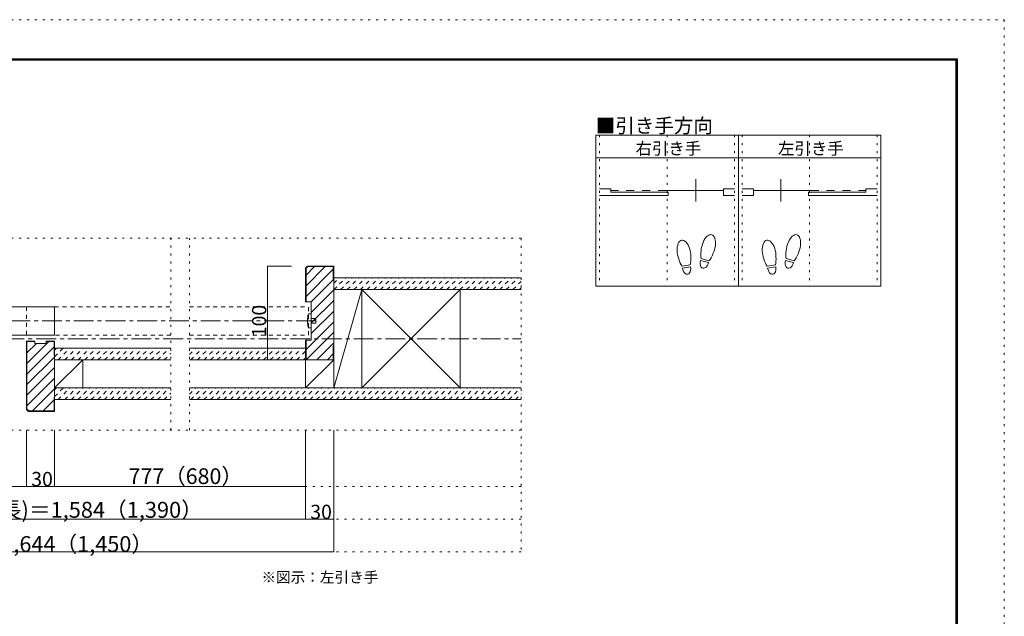
# Model space of a CAD drawing. Units: millimetres. Extents: x -6140 to 6160, y -4455 to 4425.
# Drawn here: x -142 to 6160, y 605 to 4425 of the extents above; entities that cross this region are included whole.
import ezdxf

# ---------------------------------------------------------------- set-up
doc = ezdxf.new("R2010")
doc.units = ezdxf.units.MM
doc.header["$LTSCALE"] = 30
for name, pattern in [('JWW_CENTER1', [6.773333, 4.233333, -0.846667, 0.846667, -0.846667]), ('JWW_DASHED1', [1.693333, 0.846667, -0.846667]), ('JWW_DASHED2', [3.386667, 1.693333, -1.693333]), ('JWW_HOJO', [1.693333, -1.27, 0.423333])]:
    doc.linetypes.add(name, pattern=pattern)
for name, color, linetype in [('0-0_補助線', 7, 'Continuous'), ('0-1_通り芯', 7, 'Continuous'), ('0-2_柱', 7, 'Continuous'), ('0-3_仕上げ', 7, 'Continuous'), ('0-4_枠', 7, 'Continuous'), ('0-6_扉', 7, 'Continuous'), ('0-7_金物', 7, 'Continuous'), ('0-A_文字', 7, 'Continuous'), ('0-B_寸法', 7, 'Continuous'), ('0-C_ハッチ', 7, 'Continuous'), ('F-0_補助線', 7, 'Continuous'), ('F-1_枠', 7, 'Continuous'), ('戸当り', 7, 'Continuous')]:
    doc.layers.add(name, color=color, linetype=linetype)

msp = doc.modelspace()

# ---------------------------------------------------------------- linework, layer by layer
at = {"layer": '0-0_補助線', "color": 120, "linetype": 'JWW_HOJO', "lineweight": 5}
for p, q in [((3569.9, 3685), (3569.9, 2719)), ((4001.9, 3685), (4001.9, 2719)), ((4433.9, 3685), (4433.9, 2719)), ((4481.9, 3685), (4481.9, 2719)), ((4913.9, 3685), (4913.9, 2719)), ((5345.9, 3685), (5345.9, 2719)), ((3067.8, 3027), (-3084, 3027)), ((824.9, 1797), (824.9, 3027)), ((944.9, 1797), (944.9, 3027)), ((3067.8, 3027), (3067.8, 1017)), ((3067.8, 1797), (-3084, 1797)), ((3067.8, 1437), (-3084, 1437)), ((3067.8, 1227), (-3084, 1227)), ((3067.8, 1017), (-3084, 1017))]:
    msp.add_line(p, q, dxfattribs=at)
at = {"layer": '0-1_通り芯', "color": 120, "linetype": 'JWW_CENTER1', "lineweight": 5}
msp.add_line((-3084, 2382), (3067.8, 2382), dxfattribs=at)
at = {"layer": '0-2_柱', "color": 92, "linetype": 'Continuous', "lineweight": 13}
for p, q in [((1867.8, 2697), (1867.8, 2067)), ((2048.3, 2067), (2048.3, 2697)), ((2678.3, 2697), (2678.3, 2067)), ((81.9, 2067), (81.9, 2247)), ((262.4, 2247), (262.4, 2067)), ((1687.4, 2067), (1687.4, 2247)), ((1867.8, 2247), (1867.8, 2067))]:
    msp.add_line(p, q, dxfattribs=at)
at = {"layer": '0-2_柱', "color": 7, "linetype": 'Continuous', "lineweight": 9}
for p, q in [((1867.8, 2067), (2048.3, 2697)), ((2048.3, 2067), (2678.3, 2697)), ((2678.3, 2067), (2048.3, 2697)), ((81.9, 2067), (262.4, 2247)), ((1687.4, 2067), (1867.8, 2247))]:
    msp.add_line(p, q, dxfattribs=at)
at = {"layer": '0-3_仕上げ', "color": 40, "linetype": 'Continuous', "lineweight": 15}
for p, q in [((1867.8, 2772), (3067.8, 2772)), ((1867.8, 2697), (3067.8, 2697)), ((81.9, 2322), (824.9, 2322)), ((944.9, 2322), (1687.8, 2322)), ((81.9, 2247), (824.9, 2247)), ((944.9, 2247), (1867.8, 2247)), ((824.9, 2067), (81.9, 2067)), ((3067.8, 2067), (944.9, 2067)), ((824.9, 1992), (81.9, 1992)), ((3067.8, 1992), (944.9, 1992))]:
    msp.add_line(p, q, dxfattribs=at)
at = {"layer": '0-4_枠', "color": 92, "linetype": 'Continuous', "lineweight": 13}
for p, q in [((1687.8, 2834.2), (1700.6, 2847)), ((1690.8, 2833), (1701.8, 2844)), ((1700.6, 2847), (1867.8, 2847)), ((1701.8, 2844), (1864.8, 2844)), ((1864.8, 2844), (1864.8, 2757)), ((1867.8, 2247), (1867.8, 2847)), ((1687.8, 2834.2), (1687.8, 2619)), ((1690.8, 2833), (1690.8, 2619)), ((1867.8, 2757), (1864.8, 2757)), ((1723.8, 2619), (1687.8, 2619)), ((1723.8, 2373), (1723.8, 2619)), ((-44.1, 2367), (-98.1, 2367)), ((-98.1, 1929.7), (-98.1, 2367)), ((-44.1, 2364), (-95.1, 2364)), ((-95.1, 1930.9), (-95.1, 2364)), ((-44.1, 2352), (-44.1, 2367)), ((-44.1, 2352), (27.9, 2352)), ((27.9, 2367), (81.9, 2367)), ((27.9, 2352), (27.9, 2367)), ((27.9, 2364), (78.9, 2364)), ((78.9, 2277), (78.9, 2364)), ((81.9, 1917), (81.9, 2367)), ((1723.8, 2373), (1687.8, 2373)), ((1687.8, 2247), (1687.8, 2373)), ((1690.8, 2247), (1690.8, 2373)), ((1864.8, 2247), (1864.8, 2337)), ((1864.8, 2337), (1867.8, 2337)), ((78.9, 2277), (81.9, 2277)), ((1687.8, 2247), (1867.8, 2247)), ((78.9, 2007), (81.9, 2007)), ((78.9, 1920), (78.9, 2007)), ((-85.3, 1917), (-98.1, 1929.7)), ((-84.1, 1920), (-95.1, 1930.9)), ((-85.3, 1917), (81.9, 1917)), ((-84.1, 1920), (78.9, 1920))]:
    msp.add_line(p, q, dxfattribs=at)
at = {"layer": '0-6_扉', "color": 200, "linetype": 'Continuous', "lineweight": 20}
for p, q in [((-760, 2586), (81.9, 2586)), ((81.9, 2586), (81.9, 2406)), ((-760, 2406), (81.9, 2406))]:
    msp.add_line(p, q, dxfattribs=at)
at = {"layer": '0-6_扉', "color": 40, "linetype": 'JWW_DASHED1', "lineweight": 15}
for p, q in [((-98.1, 2586), (-98.1, 2406)), ((81.9, 2586), (824.9, 2586)), ((944.9, 2586), (1705.8, 2586)), ((1705.8, 2406), (1705.8, 2586)), ((824.9, 2406), (-98.1, 2406)), ((944.9, 2406), (1705.8, 2406))]:
    msp.add_line(p, q, dxfattribs=at)
at = {"layer": '0-7_金物', "color": 7, "linetype": 'Continuous', "lineweight": 9}
for p, q in [((1705.8, 2541), (1723.8, 2541)), ((1723.8, 2451), (1723.8, 2541)), ((1723.8, 2511), (1753.8, 2511)), ((1723.8, 2481), (1753.8, 2481)), ((1753.8, 2481), (1753.8, 2511)), ((1705.8, 2451), (1723.8, 2451))]:
    msp.add_line(p, q, dxfattribs=at)
msp.add_arc((1888.5, 2496), 188.2, 166.16368, 193.83629, dxfattribs=at)
at = {"layer": '0-A_文字', "color": 92, "linetype": 'Continuous', "lineweight": 13}
for p, q in [((5369.9, 3685), (3545.9, 3685)), ((3545.9, 3685), (3545.9, 2719)), ((4457.9, 3685), (4457.9, 2719)), ((5369.9, 3685), (5369.9, 2719)), ((3545.9, 3541), (5369.9, 3541)), ((5369.9, 2719), (3545.9, 2719))]:
    msp.add_line(p, q, dxfattribs=at)
at = {"layer": '0-B_寸法', "color": 120, "linetype": 'Continuous', "lineweight": 5}
for p, q in [((1444, 2847), (1597.8, 2847)), ((1444, 2847), (1444, 2247)), ((1444, 2247), (1597.8, 2247)), ((-98.1, 1797), (-98.1, 1437)), ((81.9, 1797), (81.9, 1437)), ((1687.8, 1797), (1687.8, 1227)), ((1867.8, 1797), (1867.8, 1017)), ((-1704, 1437), (1687.8, 1437)), ((-1884, 1227), (1867.8, 1227)), ((-1884, 1017), (1867.8, 1017))]:
    msp.add_line(p, q, dxfattribs=at)
at = {"layer": '0-B_寸法', "color": 120, "linetype": 'JWW_CENTER1', "lineweight": 5}
msp.add_line((1753.8, 2496), (-1770, 2496), dxfattribs=at)
at = {"layer": '0-B_寸法', "color": 7, "linetype": 'Continuous', "lineweight": 9, "const_width": 3}
for points in [[(1445.5, 2847, 0.414214), (1444, 2848.5, 0.414214), (1442.5, 2847, 0.414214), (1444, 2845.5, 0.414214)], [(1445.5, 2247, 0.414214), (1444, 2248.5, 0.414214), (1442.5, 2247, 0.414214), (1444, 2245.5, 0.414214)], [(-96.6, 1437, 0.414214), (-98.1, 1438.5, 0.414214), (-99.6, 1437, 0.414214), (-98.1, 1435.5, 0.414214)], [(83.4, 1437, 0.414214), (81.9, 1438.5, 0.414214), (80.4, 1437, 0.414214), (81.9, 1435.5, 0.414214)], [(1689.3, 1437, 0.414214), (1687.8, 1438.5, 0.414214), (1686.3, 1437, 0.414214), (1687.8, 1435.5, 0.414214)], [(1689.3, 1227, 0.414214), (1687.8, 1228.5, 0.414214), (1686.3, 1227, 0.414214), (1687.8, 1225.5, 0.414214)], [(1869.3, 1227, 0.414214), (1867.8, 1228.5, 0.414214), (1866.3, 1227, 0.414214), (1867.8, 1225.5, 0.414214)], [(1869.3, 1017, 0.414214), (1867.8, 1018.5, 0.414214), (1866.3, 1017, 0.414214), (1867.8, 1015.5, 0.414214)]]:
    msp.add_lwpolyline(points, format="xyb", close=True, dxfattribs=at)
at = {"layer": '0-C_ハッチ', "color": 120, "linetype": 'Continuous', "lineweight": 5}
for p, q in [((1745.5, 2844), (1690.8, 2789.3)), ((1813.4, 2844), (1690.8, 2721.4)), ((1864.8, 2827.5), (1690.8, 2653.5)), ((1864.8, 2759.6), (1723.8, 2618.6)), ((1867.8, 2694.8), (1723.8, 2550.8)), ((1867.8, 2626.9), (1723.8, 2482.9)), ((1867.8, 2559), (1723.8, 2415)), ((1867.8, 2491.1), (1690.8, 2314.1)), ((1867.8, 2423.2), (1691.6, 2247)), ((45, 2364), (-95.1, 2223.9)), ((-34.9, 2352), (-95.1, 2291.8)), ((1867.8, 2355.3), (1759.5, 2247)), ((78.9, 2330), (-95.1, 2156)), ((1864.8, 2284.5), (1827.3, 2247)), ((81.9, 2265.1), (-95.1, 2088.1)), ((81.9, 2197.2), (-95.1, 2020.2)), ((81.9, 2129.3), (-95.1, 1952.3)), ((81.9, 2061.5), (-59.6, 1920)), ((78.9, 1990.6), (8.3, 1920))]:
    msp.add_line(p, q, dxfattribs=at)
at = {"layer": '0-C_ハッチ', "color": 120, "linetype": 'JWW_DASHED1', "lineweight": 5}
for p, q in [((1867.8, 2737.6), (1902.2, 2772)), ((1869.6, 2697), (1944.6, 2772)), ((1912.1, 2697), (1987.1, 2772)), ((1954.5, 2697), (2029.5, 2772)), ((1996.9, 2697), (2071.9, 2772)), ((2039.4, 2697), (2114.4, 2772)), ((2081.8, 2697), (2156.8, 2772)), ((2124.2, 2697), (2199.2, 2772)), ((2166.6, 2697), (2241.6, 2772)), ((2209.1, 2697), (2284.1, 2772)), ((2251.5, 2697), (2326.5, 2772)), ((2293.9, 2697), (2368.9, 2772)), ((2336.3, 2697), (2411.3, 2772)), ((2378.8, 2697), (2453.8, 2772)), ((2421.2, 2697), (2496.2, 2772)), ((2463.6, 2697), (2538.6, 2772)), ((2506, 2697), (2581, 2772)), ((2548.5, 2697), (2623.5, 2772)), ((2590.9, 2697), (2665.9, 2772)), ((2633.3, 2697), (2708.3, 2772)), ((2675.8, 2697), (2750.8, 2772)), ((2718.2, 2697), (2793.2, 2772)), ((2760.6, 2697), (2835.6, 2772)), ((2803, 2697), (2878, 2772)), ((2845.5, 2697), (2920.5, 2772)), ((2887.9, 2697), (2962.9, 2772)), ((2930.3, 2697), (3005.3, 2772)), ((2972.7, 2697), (3047.7, 2772)), ((3015.2, 2697), (3067.8, 2749.6)), ((3057.6, 2697), (3067.8, 2707.2)), ((81.9, 2266.9), (137, 2322)), ((81.9, 2309.3), (94.6, 2322)), ((104.4, 2247), (179.4, 2322)), ((146.9, 2247), (221.9, 2322)), ((189.3, 2247), (264.3, 2322)), ((231.7, 2247), (306.7, 2322)), ((274.1, 2247), (349.1, 2322)), ((316.6, 2247), (391.6, 2322)), ((359, 2247), (434, 2322)), ((401.4, 2247), (476.4, 2322)), ((443.8, 2247), (518.8, 2322)), ((486.3, 2247), (561.3, 2322)), ((528.7, 2247), (603.7, 2322)), ((571.1, 2247), (646.1, 2322)), ((613.5, 2247), (688.5, 2322)), ((656, 2247), (731, 2322)), ((698.4, 2247), (773.4, 2322)), ((740.8, 2247), (815.8, 2322)), ((783.3, 2247), (824.9, 2288.6)), ((944.9, 2281.3), (985.5, 2322)), ((953, 2247), (1028, 2322)), ((995.4, 2247), (1070.4, 2322)), ((1037.8, 2247), (1112.8, 2322)), ((1080.2, 2247), (1155.2, 2322)), ((1122.7, 2247), (1197.7, 2322)), ((1165.1, 2247), (1240.1, 2322)), ((1207.5, 2247), (1282.5, 2322)), ((1249.9, 2247), (1324.9, 2322)), ((1292.4, 2247), (1367.4, 2322)), ((1334.8, 2247), (1409.8, 2322)), ((1377.2, 2247), (1452.2, 2322)), ((1419.6, 2247), (1494.6, 2322)), ((1462.1, 2247), (1537.1, 2322)), ((1504.5, 2247), (1579.5, 2322)), ((1546.9, 2247), (1621.9, 2322)), ((1589.4, 2247), (1664.4, 2322)), ((1631.8, 2247), (1687.8, 2303)), ((1674.2, 2247), (1687.8, 2260.6)), ((81.9, 2012.3), (136.6, 2067)), ((81.9, 2054.8), (94.1, 2067)), ((104, 1992), (179, 2067)), ((146.4, 1992), (221.4, 2067)), ((188.8, 1992), (263.8, 2067)), ((231.3, 1992), (306.3, 2067)), ((273.7, 1992), (348.7, 2067)), ((316.1, 1992), (391.1, 2067)), ((358.5, 1992), (433.5, 2067)), ((401, 1992), (476, 2067)), ((443.4, 1992), (518.4, 2067)), ((485.8, 1992), (560.8, 2067)), ((528.3, 1992), (603.3, 2067)), ((570.7, 1992), (645.7, 2067)), ((613.1, 1992), (688.1, 2067)), ((655.5, 1992), (730.5, 2067)), ((698, 1992), (773, 2067)), ((740.4, 1992), (815.4, 2067)), ((782.8, 1992), (824.9, 2034)), ((944.9, 2026.8), (985.1, 2067)), ((952.5, 1992), (1027.5, 2067)), ((994.9, 1992), (1069.9, 2067)), ((1037.4, 1992), (1112.4, 2067)), ((1079.8, 1992), (1154.8, 2067)), ((1122.2, 1992), (1197.2, 2067)), ((1164.6, 1992), (1239.6, 2067)), ((1207.1, 1992), (1282.1, 2067)), ((1249.5, 1992), (1324.5, 2067)), ((1291.9, 1992), (1366.9, 2067)), ((1334.4, 1992), (1409.4, 2067)), ((1376.8, 1992), (1451.8, 2067)), ((1419.2, 1992), (1494.2, 2067)), ((1461.6, 1992), (1536.6, 2067)), ((1504.1, 1992), (1579.1, 2067)), ((1546.5, 1992), (1621.5, 2067)), ((1588.9, 1992), (1663.9, 2067)), ((1631.3, 1992), (1706.3, 2067)), ((1673.8, 1992), (1748.8, 2067)), ((1716.2, 1992), (1791.2, 2067)), ((1758.6, 1992), (1833.6, 2067)), ((1801, 1992), (1876, 2067)), ((1843.5, 1992), (1918.5, 2067)), ((1885.9, 1992), (1960.9, 2067)), ((1928.3, 1992), (2003.3, 2067)), ((1970.8, 1992), (2045.8, 2067)), ((2013.2, 1992), (2088.2, 2067)), ((2055.6, 1992), (2130.6, 2067)), ((2098, 1992), (2173, 2067)), ((2140.5, 1992), (2215.5, 2067)), ((2182.9, 1992), (2257.9, 2067)), ((2225.3, 1992), (2300.3, 2067)), ((2267.7, 1992), (2342.7, 2067)), ((2310.2, 1992), (2385.2, 2067)), ((2352.6, 1992), (2427.6, 2067)), ((2395, 1992), (2470, 2067)), ((2437.4, 1992), (2512.4, 2067)), ((2479.9, 1992), (2554.9, 2067)), ((2522.3, 1992), (2597.3, 2067)), ((2564.7, 1992), (2639.7, 2067)), ((2607.1, 1992), (2682.1, 2067)), ((2649.6, 1992), (2724.6, 2067)), ((2692, 1992), (2767, 2067)), ((2734.4, 1992), (2809.4, 2067)), ((2776.9, 1992), (2851.9, 2067)), ((2819.3, 1992), (2894.3, 2067)), ((2861.7, 1992), (2936.7, 2067)), ((2904.1, 1992), (2979.1, 2067)), ((2946.6, 1992), (3021.6, 2067)), ((2989, 1992), (3064, 2067)), ((3031.4, 1992), (3067.8, 2028.4))]:
    msp.add_line(p, q, dxfattribs=at)
at = {"layer": 'F-0_補助線', "color": 120, "linetype": 'JWW_HOJO', "lineweight": 5}
for p, q in [((-6140.1, 4425), (6159.9, 4425)), ((6159.9, 4425), (6159.9, -4455))]:
    msp.add_line(p, q, dxfattribs=at)
at = {"layer": 'F-1_枠', "color": 200, "linetype": 'Continuous', "lineweight": 20}
for p, q in [((-5840.1, 4175), (5859.9, 4175)), ((-5840.1, 4170), (5859.9, 4170)), ((-5840.1, 4165), (5859.9, 4165)), ((5849.9, 4175), (5849.9, -4205)), ((5854.9, 4175), (5854.9, -4205)), ((5859.9, 4175), (5859.9, -4205))]:
    msp.add_line(p, q, dxfattribs=at)
at = {"layer": '戸当り', "color": 92, "linetype": 'Continuous', "lineweight": 13}
for p, q in [((4185.5, 3260.1), (4185.5, 3404.1)), ((4730.3, 3260.1), (4730.3, 3404.1)), ((4149.7, 2855.3), (4097.8, 2846.1)), ((4151.9, 2842.9), (4100, 2833.7)), ((4266.5, 2869.2), (4215.6, 2882.9)), ((4269.7, 2881.4), (4218.9, 2895)), ((4694.5, 2855.3), (4642.6, 2846.1)), ((4696.7, 2842.9), (4644.8, 2833.7)), ((4811.3, 2869.2), (4760.4, 2882.9)), ((4814.5, 2881.4), (4763.7, 2895))]:
    msp.add_line(p, q, dxfattribs=at)
at = {"layer": '戸当り', "color": 40, "linetype": 'Continuous', "lineweight": 15}
for p, q in [((3641.9, 3342.9), (3569.9, 3342.9)), ((3641.9, 3321.3), (3641.9, 3342.9)), ((4361.9, 3299.7), (4361.9, 3342.9)), ((4361.9, 3342.9), (4433.9, 3342.9)), ((4553.9, 3342.9), (4481.9, 3342.9)), ((4553.9, 3299.7), (4553.9, 3342.9)), ((5273.9, 3321.3), (5273.9, 3342.9)), ((5273.9, 3342.9), (5345.9, 3342.9)), ((3569.9, 3299.7), (4009.1, 3299.7)), ((3641.9, 3321.3), (4009.1, 3321.3)), ((3994.7, 3332.1), (4361.9, 3332.1)), ((4009.1, 3299.7), (4009.1, 3321.3)), ((4361.9, 3299.7), (4433.9, 3299.7)), ((4553.9, 3299.7), (4481.9, 3299.7)), ((4921.1, 3332.1), (4553.9, 3332.1)), ((4906.7, 3299.7), (4906.7, 3321.3)), ((5273.9, 3321.3), (4906.7, 3321.3)), ((5345.9, 3299.7), (4906.7, 3299.7))]:
    msp.add_line(p, q, dxfattribs=at)
at = {"layer": '戸当り', "color": 40, "linetype": 'JWW_DASHED2', "lineweight": 15}
for p, q in [((3994.7, 3332.1), (3641.9, 3332.1)), ((4921.1, 3332.1), (5273.9, 3332.1))]:
    msp.add_line(p, q, dxfattribs=at)
at = {"layer": '戸当り', "color": 92, "linetype": 'Continuous', "lineweight": 13}
for centre, major_axis, ratio, start_param, end_param in [((4265.2, 2966.3), (21.9, 81.6), 0.5, 4.340591, 8.225779), ((4810, 2966.3), (21.9, 81.6), 0.5, 4.340591, 8.225779), ((4109.7, 2930.3), (-14.7, 83.2), 0.5, 4.340591, 8.225779), ((4654.5, 2930.3), (-14.7, 83.2), 0.5, 4.340591, 8.225779), ((4110.1, 2927.9), (-17.8, 100.8), 0.4, 3.840309, 4.432552), ((4264.6, 2963.9), (26.5, 98.9), 0.4, 1.850633, 2.442877), ((4264.6, 2963.9), (26.5, 98.9), 0.4, 3.840309, 4.432552), ((4654.9, 2927.9), (-17.8, 100.8), 0.4, 3.840309, 4.432552), ((4809.4, 2963.9), (26.5, 98.9), 0.4, 1.850633, 2.442877), ((4809.4, 2963.9), (26.5, 98.9), 0.4, 3.840309, 4.432552), ((4110.1, 2927.9), (-17.8, 100.8), 0.4, 1.850633, 2.442877), ((4125.9, 2838.3), (-7.6, 43.2), 0.6, 1.570796, 4.712389), ((4241, 2876.1), (11.4, 42.4), 0.6, 1.570796, 4.712389), ((4654.9, 2927.9), (-17.8, 100.8), 0.4, 1.850633, 2.442877), ((4670.7, 2838.3), (-7.6, 43.2), 0.6, 1.570796, 4.712389), ((4785.8, 2876.1), (11.4, 42.4), 0.6, 1.570796, 4.712389)]:
    msp.add_ellipse(centre, major_axis=major_axis, ratio=ratio, start_param=start_param, end_param=end_param, dxfattribs=at)

# ---------------------------------------------------------------- texts
at = {"layer": '0-4_枠', "color": 7, "linetype": 'Continuous', "lineweight": 9, "insert": (1405.2, 820.5), "char_height": 68.58, "width": 720, "attachment_point": 7}
msp.add_mtext('{\\fＭＳ ゴシック|b0|i0|c128|p49;※図示：左引き手}', dxfattribs=at)
at = {"layer": '0-A_文字', "color": 7, "linetype": 'Continuous', "lineweight": 9, "attachment_point": 7}
for s, insert, char_height, width in [('{\\fＭＳ ゴシック|b0|i0|c128|p49;■引き手方向}', (3545.9, 3700.7), 91.44, 720), ('{\\fＭＳ ゴシック|b0|i0|c128|p49;右引き手}', (3799.4, 3561.6), 77.152, 405), ('{\\fＭＳ ゴシック|b0|i0|c128|p49;左引き手}', (4711.4, 3561.6), 77.152, 405)]:
    msp.add_mtext(s, dxfattribs=dict(at, insert=insert, char_height=char_height, width=width))
at = {"layer": '0-B_寸法', "color": 7, "linetype": 'Continuous', "lineweight": 0, "insert": (1436.5, 2391.7), "char_height": 91.44, "width": 180, "attachment_point": 7, "rotation": 90}
msp.add_mtext('{\\fＭＳ ゴシック|b0|i0|c128|p49;100}', dxfattribs=at)
at = {"layer": '0-B_寸法', "color": 7, "linetype": 'Continuous', "lineweight": 0, "attachment_point": 7}
for s, insert, char_height, width in [('{\\fＭＳ ゴシック|b0|i0|c128|p49;30}', (-68.1, 1437.7), 91.44, 120), ('{\\fＭＳ ゴシック|b0|i0|c128|p49;777（680）}', (554.9, 1451.8), 100.584, 660), ('{\\fＭＳ ゴシック|b0|i0|c128|p49;枠内(レール長)＝1,584（1,390）}', (-1013.1, 1235.5), 102.108, 2010), ('{\\fＭＳ ゴシック|b0|i0|c128|p49;30}', (1717.8, 1227.7), 91.44, 120), ('{\\fＭＳ ゴシック|b0|i0|c128|p49;枠外＝1,644（1,450）}', (-675.6, 1016.6), 101.727, 1335)]:
    msp.add_mtext(s, dxfattribs=dict(at, insert=insert, char_height=char_height, width=width))

doc.saveas('drawing.dxf')
